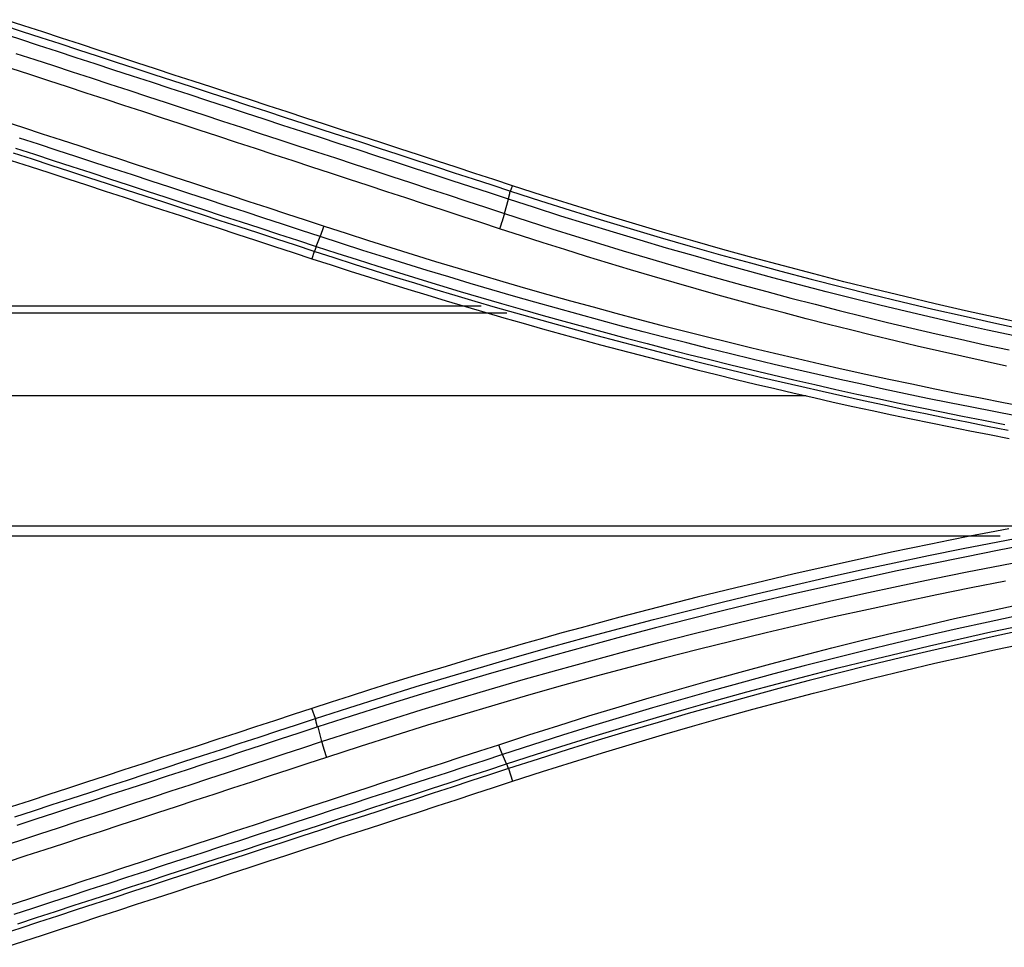
# Model space of a CAD drawing. Units: millimetres. Extents: x 0 to 5164, y 0 to 3683.
# Drawn here: x 1210 to 1234, y 2768 to 2790 of the extents above; entities that cross this region are included whole.
import ezdxf

# ---------------------------------------------------------------- set-up
doc = ezdxf.new("R2010")
doc.units = ezdxf.units.MM
doc.layers.add('LG-Product', color=3, linetype='Continuous')

msp = doc.modelspace()

# ---------------------------------------------------------------- linework, layer by layer
at = {"layer": 'LG-Product', "linetype": 'Continuous'}
for p, q in [((1222.094, 2786.243), (1222.139, 2786.375)), ((1217.33, 2784.78), (1217.274, 2784.604)), ((1186.3, 2783.463), (1221.376, 2783.463)), ((1186.3, 2783.289), (1221.999, 2783.289)), ((1186.65, 2781.287), (1229.267, 2781.287)), ((1186.65, 2778.125), (1235.327, 2778.125)), ((1186.65, 2777.875), (1233.971, 2777.875)), ((1217.358, 2773.445), (1217.275, 2773.69)), ((1222.041, 2772.229), (1222.138, 2771.922))]:
    msp.add_line(p, q, dxfattribs=at)
for points in [[(1209.789, 2790.27), (1210.244, 2790.12), (1210.7, 2789.971), (1211.156, 2789.822), (1211.612, 2789.673), (1212.068, 2789.524), (1212.524, 2789.375), (1212.979, 2789.226), (1213.435, 2789.076), (1213.891, 2788.927), (1214.347, 2788.778), (1214.803, 2788.629), (1215.258, 2788.48), (1215.714, 2788.331), (1216.17, 2788.182), (1216.626, 2788.032), (1217.081, 2787.883), (1217.537, 2787.734), (1217.993, 2787.585), (1218.449, 2787.436), (1218.904, 2787.287), (1219.36, 2787.138), (1219.816, 2786.989), (1220.272, 2786.839), (1220.727, 2786.69), (1221.183, 2786.541), (1221.639, 2786.392), (1222.094, 2786.243)], [(1222.139, 2786.375), (1221.683, 2786.525), (1221.228, 2786.674), (1220.772, 2786.823), (1220.316, 2786.972), (1219.86, 2787.121), (1219.405, 2787.27), (1218.949, 2787.419), (1218.493, 2787.569), (1218.037, 2787.718), (1217.582, 2787.867), (1217.126, 2788.016), (1216.67, 2788.165), (1216.214, 2788.314), (1215.759, 2788.464), (1215.303, 2788.613), (1214.847, 2788.762), (1214.391, 2788.911), (1213.936, 2789.06), (1213.48, 2789.21), (1213.024, 2789.359), (1212.568, 2789.508), (1212.112, 2789.657), (1211.657, 2789.806), (1211.201, 2789.955), (1210.745, 2790.105), (1210.289, 2790.254), (1209.833, 2790.403)], [(1222.039, 2786.048), (1221.583, 2786.198), (1221.128, 2786.347), (1220.672, 2786.496), (1220.216, 2786.645), (1219.761, 2786.794), (1219.305, 2786.944), (1218.849, 2787.093), (1218.393, 2787.242), (1217.938, 2787.391), (1217.482, 2787.541), (1217.026, 2787.69), (1216.57, 2787.839), (1216.115, 2787.988), (1215.659, 2788.138), (1215.203, 2788.287), (1214.747, 2788.436), (1214.292, 2788.585), (1213.836, 2788.734), (1213.38, 2788.884), (1212.924, 2789.033), (1212.468, 2789.182), (1212.013, 2789.331), (1211.557, 2789.481), (1211.101, 2789.63), (1210.645, 2789.779), (1210.189, 2789.928), (1209.734, 2790.078)], [(1210.094, 2789.586), (1210.549, 2789.437), (1211.005, 2789.288), (1211.461, 2789.138), (1211.917, 2788.989), (1212.373, 2788.839), (1212.829, 2788.69), (1213.284, 2788.541), (1213.74, 2788.391), (1214.196, 2788.242), (1214.652, 2788.093), (1215.107, 2787.943), (1215.563, 2787.794), (1216.019, 2787.645), (1216.475, 2787.495), (1216.93, 2787.346), (1217.386, 2787.197), (1217.842, 2787.047), (1218.298, 2786.898), (1218.753, 2786.749), (1219.209, 2786.599), (1219.665, 2786.45), (1220.121, 2786.301), (1220.576, 2786.151), (1221.032, 2786.002), (1221.488, 2785.853), (1221.944, 2785.703)], [(1221.827, 2785.332), (1221.371, 2785.481), (1220.916, 2785.631), (1220.46, 2785.78), (1220.004, 2785.93), (1219.549, 2786.079), (1219.093, 2786.229), (1218.637, 2786.378), (1218.182, 2786.528), (1217.726, 2786.677), (1217.27, 2786.827), (1216.815, 2786.976), (1216.359, 2787.126), (1215.903, 2787.275), (1215.447, 2787.425), (1214.992, 2787.574), (1214.536, 2787.723), (1214.08, 2787.873), (1213.624, 2788.022), (1213.169, 2788.172), (1212.713, 2788.321), (1212.257, 2788.471), (1211.801, 2788.62), (1211.346, 2788.77), (1210.89, 2788.919), (1210.434, 2789.069), (1209.978, 2789.218)], [(1209.821, 2787.936), (1210.277, 2787.787), (1210.732, 2787.637), (1211.188, 2787.488), (1211.644, 2787.338), (1212.1, 2787.189), (1212.555, 2787.04), (1213.011, 2786.89), (1213.467, 2786.741), (1213.923, 2786.591), (1214.378, 2786.442), (1214.834, 2786.292), (1215.29, 2786.143), (1215.746, 2785.993), (1216.201, 2785.844), (1216.657, 2785.694), (1217.113, 2785.545), (1217.568, 2785.396)], [(1217.475, 2785.142), (1217.019, 2785.291), (1216.564, 2785.441), (1216.108, 2785.59), (1215.652, 2785.739), (1215.196, 2785.888), (1214.741, 2786.038), (1214.285, 2786.187), (1213.829, 2786.336), (1213.373, 2786.486), (1212.918, 2786.635), (1212.462, 2786.784), (1212.006, 2786.933), (1211.55, 2787.083), (1211.094, 2787.232), (1210.639, 2787.381), (1210.183, 2787.531)], [(1217.33, 2784.78), (1216.874, 2784.929), (1216.419, 2785.078), (1215.963, 2785.227), (1215.507, 2785.376), (1215.051, 2785.525), (1214.596, 2785.674), (1214.14, 2785.823), (1213.684, 2785.972), (1213.228, 2786.121), (1212.773, 2786.27), (1212.317, 2786.419), (1211.861, 2786.568), (1211.405, 2786.717), (1210.949, 2786.866), (1210.494, 2787.015), (1210.038, 2787.165)], [(1210.086, 2787.288), (1210.541, 2787.138), (1210.997, 2786.989), (1211.453, 2786.84), (1211.909, 2786.691), (1212.364, 2786.542), (1212.82, 2786.393), (1213.276, 2786.243), (1213.732, 2786.094), (1214.188, 2785.945), (1214.643, 2785.796), (1215.099, 2785.647), (1215.555, 2785.498), (1216.01, 2785.349), (1216.466, 2785.2), (1216.922, 2785.05), (1217.378, 2784.901)], [(1209.982, 2786.99), (1210.438, 2786.841), (1210.894, 2786.692), (1211.35, 2786.543), (1211.805, 2786.394), (1212.261, 2786.245), (1212.717, 2786.096), (1213.173, 2785.946), (1213.628, 2785.797), (1214.084, 2785.648), (1214.54, 2785.499), (1214.996, 2785.35), (1215.451, 2785.201), (1215.907, 2785.052), (1216.363, 2784.903), (1216.819, 2784.753), (1217.274, 2784.604)], [(1222.039, 2786.048), (1222.041, 2786.055), (1222.042, 2786.061), (1222.044, 2786.067), (1222.046, 2786.073), (1222.047, 2786.079), (1222.049, 2786.085), (1222.051, 2786.091), (1222.052, 2786.097), (1222.054, 2786.103), (1222.055, 2786.108), (1222.056, 2786.114), (1222.058, 2786.119), (1222.059, 2786.125), (1222.06, 2786.13), (1222.062, 2786.135), (1222.063, 2786.14), (1222.064, 2786.145), (1222.065, 2786.15), (1222.066, 2786.155), (1222.068, 2786.16), (1222.069, 2786.164), (1222.07, 2786.169), (1222.071, 2786.173), (1222.071, 2786.177), (1222.072, 2786.181), (1222.073, 2786.185), (1222.074, 2786.189), (1222.075, 2786.193), (1222.075, 2786.197), (1222.076, 2786.2), (1222.077, 2786.204), (1222.077, 2786.207), (1222.078, 2786.211), (1222.078, 2786.214), (1222.079, 2786.217), (1222.079, 2786.22), (1222.08, 2786.222), (1222.08, 2786.225), (1222.08, 2786.228), (1222.081, 2786.23), (1222.081, 2786.232), (1222.081, 2786.234), (1222.081, 2786.236), (1222.081, 2786.238), (1222.081, 2786.24), (1222.081, 2786.242), (1222.081, 2786.243), (1222.081, 2786.245), (1222.081, 2786.246), (1222.081, 2786.247)], [(1222.094, 2786.243), (1222.817, 2786.009), (1223.541, 2785.78), (1224.266, 2785.555), (1224.993, 2785.335), (1225.721, 2785.119), (1226.45, 2784.908), (1227.181, 2784.701), (1227.913, 2784.499), (1228.647, 2784.301), (1229.382, 2784.108), (1230.118, 2783.92), (1230.855, 2783.736), (1231.594, 2783.557), (1232.333, 2783.382), (1233.074, 2783.213), (1233.816, 2783.048), (1234.559, 2782.888)], [(1234.609, 2783.018), (1233.869, 2783.177), (1233.13, 2783.342), (1232.391, 2783.511), (1231.653, 2783.685), (1230.916, 2783.863), (1230.18, 2784.046), (1229.445, 2784.235), (1228.711, 2784.427), (1227.977, 2784.625), (1227.244, 2784.827), (1226.513, 2785.034), (1225.782, 2785.246), (1225.051, 2785.462), (1224.322, 2785.683), (1223.593, 2785.909), (1222.866, 2786.14), (1222.139, 2786.375)], [(1221.944, 2785.703), (1222.039, 2786.048)], [(1234.313, 2782.73), (1233.658, 2782.872), (1233.005, 2783.018), (1232.352, 2783.168), (1231.7, 2783.321), (1231.049, 2783.478), (1230.398, 2783.638), (1229.749, 2783.802), (1229.101, 2783.97), (1228.453, 2784.141), (1227.807, 2784.316), (1227.162, 2784.495), (1226.518, 2784.677), (1225.875, 2784.862), (1225.233, 2785.051), (1224.592, 2785.244), (1223.952, 2785.44), (1223.313, 2785.639), (1222.676, 2785.842), (1222.039, 2786.048)], [(1221.944, 2785.703), (1221.942, 2785.697), (1221.94, 2785.69), (1221.938, 2785.684), (1221.936, 2785.677), (1221.934, 2785.67), (1221.932, 2785.664), (1221.93, 2785.657), (1221.928, 2785.65), (1221.926, 2785.643), (1221.924, 2785.636), (1221.922, 2785.629), (1221.92, 2785.622), (1221.918, 2785.615), (1221.916, 2785.607), (1221.914, 2785.6), (1221.911, 2785.593), (1221.909, 2785.585), (1221.907, 2785.578), (1221.905, 2785.571), (1221.902, 2785.563), (1221.9, 2785.556), (1221.898, 2785.548), (1221.895, 2785.54), (1221.893, 2785.533), (1221.891, 2785.525), (1221.888, 2785.518), (1221.886, 2785.51), (1221.883, 2785.502), (1221.881, 2785.495), (1221.878, 2785.487), (1221.876, 2785.479), (1221.873, 2785.471), (1221.871, 2785.464), (1221.868, 2785.456), (1221.866, 2785.448), (1221.863, 2785.44), (1221.861, 2785.432), (1221.858, 2785.425), (1221.856, 2785.417), (1221.853, 2785.409), (1221.851, 2785.401), (1221.848, 2785.393), (1221.845, 2785.386), (1221.843, 2785.378), (1221.84, 2785.37), (1221.838, 2785.363), (1221.835, 2785.355), (1221.832, 2785.347), (1221.83, 2785.339), (1221.827, 2785.332)], [(1221.944, 2785.703), (1222.518, 2785.516), (1223.093, 2785.331), (1223.669, 2785.15), (1224.246, 2784.971), (1224.824, 2784.796), (1225.403, 2784.623), (1225.982, 2784.453), (1226.563, 2784.287), (1227.144, 2784.123), (1227.727, 2783.962), (1228.31, 2783.804), (1228.894, 2783.649), (1229.479, 2783.497), (1230.065, 2783.348), (1230.651, 2783.202), (1231.238, 2783.059), (1231.826, 2782.919), (1232.415, 2782.782), (1233.004, 2782.647), (1233.594, 2782.516), (1234.185, 2782.388)], [(1217.475, 2785.142), (1217.477, 2785.146), (1217.478, 2785.15), (1217.48, 2785.154), (1217.482, 2785.158), (1217.483, 2785.163), (1217.485, 2785.167), (1217.487, 2785.171), (1217.488, 2785.175), (1217.49, 2785.18), (1217.492, 2785.184), (1217.494, 2785.189), (1217.495, 2785.194), (1217.497, 2785.198), (1217.499, 2785.203), (1217.501, 2785.208), (1217.503, 2785.212), (1217.504, 2785.217), (1217.506, 2785.222), (1217.508, 2785.227), (1217.51, 2785.232), (1217.512, 2785.237), (1217.514, 2785.242), (1217.516, 2785.247), (1217.517, 2785.252), (1217.519, 2785.257), (1217.521, 2785.262), (1217.523, 2785.267), (1217.525, 2785.273), (1217.527, 2785.278), (1217.529, 2785.283), (1217.531, 2785.289), (1217.533, 2785.294), (1217.535, 2785.3), (1217.537, 2785.305), (1217.539, 2785.31), (1217.541, 2785.316), (1217.542, 2785.321), (1217.544, 2785.327), (1217.546, 2785.333), (1217.548, 2785.338), (1217.55, 2785.344), (1217.552, 2785.35), (1217.554, 2785.355), (1217.556, 2785.361), (1217.558, 2785.367), (1217.56, 2785.372), (1217.562, 2785.378), (1217.564, 2785.384), (1217.566, 2785.39), (1217.568, 2785.396)], [(1217.568, 2785.396), (1218.108, 2785.219), (1218.649, 2785.046), (1219.19, 2784.874), (1219.732, 2784.705), (1220.275, 2784.538), (1220.818, 2784.373), (1221.362, 2784.21), (1221.907, 2784.05), (1222.453, 2783.892), (1222.999, 2783.737), (1223.546, 2783.584), (1224.094, 2783.433), (1224.642, 2783.284), (1225.191, 2783.138), (1225.74, 2782.994), (1226.29, 2782.852), (1226.841, 2782.713), (1227.393, 2782.576), (1227.945, 2782.441), (1228.497, 2782.309), (1229.05, 2782.179), (1229.604, 2782.051), (1230.158, 2781.926), (1230.713, 2781.803), (1231.269, 2781.682), (1231.824, 2781.564), (1232.381, 2781.448), (1232.938, 2781.335), (1233.495, 2781.224), (1234.053, 2781.115), (1234.611, 2781.008)], [(1234.122, 2781.998), (1233.58, 2782.116), (1233.039, 2782.236), (1232.498, 2782.359), (1231.958, 2782.484), (1231.419, 2782.611), (1230.88, 2782.742), (1230.342, 2782.874), (1229.804, 2783.009), (1229.267, 2783.147), (1228.731, 2783.287), (1228.196, 2783.429), (1227.661, 2783.574), (1227.127, 2783.721), (1226.593, 2783.871), (1226.061, 2784.024), (1225.529, 2784.179), (1224.998, 2784.336), (1224.467, 2784.496), (1223.938, 2784.658), (1223.409, 2784.823), (1222.881, 2784.99), (1222.354, 2785.16), (1221.827, 2785.332)], [(1217.378, 2784.901), (1217.475, 2785.142)], [(1234.349, 2780.79), (1233.813, 2780.893), (1233.278, 2780.998), (1232.744, 2781.105), (1232.21, 2781.214), (1231.676, 2781.325), (1231.143, 2781.439), (1230.61, 2781.555), (1230.078, 2781.673), (1229.546, 2781.793), (1229.015, 2781.915), (1228.484, 2782.039), (1227.954, 2782.166), (1227.425, 2782.294), (1226.895, 2782.425), (1226.367, 2782.558), (1225.839, 2782.693), (1225.312, 2782.83), (1224.785, 2782.97), (1224.259, 2783.111), (1223.733, 2783.255), (1223.208, 2783.4), (1222.683, 2783.548), (1222.16, 2783.698), (1221.637, 2783.85), (1221.114, 2784.004), (1220.592, 2784.16), (1220.071, 2784.319), (1219.551, 2784.479), (1219.031, 2784.642), (1218.511, 2784.806), (1217.993, 2784.973), (1217.475, 2785.142)], [(1217.378, 2784.901), (1217.376, 2784.897), (1217.375, 2784.893), (1217.374, 2784.889), (1217.372, 2784.886), (1217.371, 2784.882), (1217.369, 2784.878), (1217.368, 2784.874), (1217.367, 2784.871), (1217.366, 2784.867), (1217.364, 2784.864), (1217.363, 2784.86), (1217.362, 2784.857), (1217.361, 2784.854), (1217.359, 2784.85), (1217.358, 2784.847), (1217.357, 2784.844), (1217.356, 2784.841), (1217.355, 2784.838), (1217.354, 2784.835), (1217.353, 2784.832), (1217.352, 2784.83), (1217.351, 2784.827), (1217.35, 2784.824), (1217.349, 2784.822), (1217.348, 2784.819), (1217.347, 2784.817), (1217.346, 2784.814), (1217.345, 2784.812), (1217.344, 2784.81), (1217.343, 2784.808), (1217.342, 2784.806), (1217.341, 2784.804), (1217.341, 2784.802), (1217.34, 2784.8), (1217.339, 2784.798), (1217.338, 2784.796), (1217.337, 2784.795), (1217.337, 2784.793), (1217.336, 2784.791), (1217.335, 2784.79), (1217.335, 2784.789), (1217.334, 2784.787), (1217.334, 2784.786), (1217.333, 2784.785), (1217.332, 2784.784), (1217.332, 2784.783), (1217.331, 2784.782), (1217.331, 2784.781), (1217.331, 2784.78), (1217.33, 2784.78)], [(1234.162, 2780.438), (1233.659, 2780.535), (1233.157, 2780.633), (1232.655, 2780.734), (1232.154, 2780.836), (1231.652, 2780.94), (1231.152, 2781.047), (1230.652, 2781.155), (1230.152, 2781.265), (1229.653, 2781.377), (1229.154, 2781.491), (1228.655, 2781.606), (1228.157, 2781.724), (1227.66, 2781.843), (1227.163, 2781.965), (1226.666, 2782.088), (1226.17, 2782.213), (1225.674, 2782.34), (1225.179, 2782.469), (1224.685, 2782.599), (1224.19, 2782.732), (1223.697, 2782.866), (1223.204, 2783.003), (1222.711, 2783.141), (1222.219, 2783.281), (1221.728, 2783.422), (1221.237, 2783.566), (1220.747, 2783.711), (1220.257, 2783.858), (1219.768, 2784.007), (1219.279, 2784.158), (1218.791, 2784.311), (1218.303, 2784.465), (1217.816, 2784.622), (1217.33, 2784.78)], [(1217.378, 2784.901), (1217.875, 2784.74), (1218.373, 2784.58), (1218.872, 2784.422), (1219.371, 2784.266), (1219.87, 2784.112), (1220.371, 2783.959), (1220.872, 2783.809), (1221.373, 2783.661), (1221.875, 2783.514), (1222.378, 2783.369), (1222.881, 2783.227), (1223.385, 2783.086), (1223.89, 2782.947), (1224.394, 2782.81), (1224.9, 2782.675), (1225.406, 2782.542), (1225.912, 2782.411), (1226.419, 2782.282), (1226.927, 2782.155), (1227.435, 2782.03), (1227.944, 2781.906), (1228.453, 2781.785), (1228.962, 2781.666), (1229.472, 2781.549), (1229.982, 2781.433), (1230.493, 2781.32), (1231.005, 2781.209), (1231.517, 2781.099), (1232.029, 2780.992), (1232.542, 2780.886), (1233.055, 2780.783), (1233.568, 2780.682), (1234.082, 2780.582)], [(1217.274, 2784.604), (1217.739, 2784.453), (1218.203, 2784.304), (1218.668, 2784.156), (1219.134, 2784.01), (1219.599, 2783.866), (1220.065, 2783.723), (1220.532, 2783.583), (1220.998, 2783.443), (1221.465, 2783.306), (1221.932, 2783.17), (1222.4, 2783.036), (1222.868, 2782.904), (1223.336, 2782.773), (1223.804, 2782.645), (1224.273, 2782.517), (1224.742, 2782.392), (1225.211, 2782.268), (1225.681, 2782.146), (1226.151, 2782.026), (1226.621, 2781.907), (1227.091, 2781.791), (1227.562, 2781.675), (1228.033, 2781.562), (1228.505, 2781.45), (1228.976, 2781.34), (1229.448, 2781.232), (1229.921, 2781.125), (1230.393, 2781.02), (1230.866, 2780.917), (1231.339, 2780.816), (1231.813, 2780.716), (1232.287, 2780.618), (1232.761, 2780.522), (1233.235, 2780.427), (1233.71, 2780.334), (1234.184, 2780.243)], [(1234.183, 2778.051), (1233.708, 2777.96), (1233.233, 2777.867), (1232.759, 2777.773), (1232.285, 2777.676), (1231.811, 2777.578), (1231.337, 2777.479), (1230.864, 2777.377), (1230.391, 2777.274), (1229.918, 2777.169), (1229.446, 2777.062), (1228.974, 2776.954), (1228.502, 2776.844), (1228.031, 2776.732), (1227.56, 2776.619), (1227.089, 2776.504), (1226.619, 2776.387), (1226.148, 2776.268), (1225.679, 2776.148), (1225.209, 2776.026), (1224.74, 2775.902), (1224.271, 2775.777), (1223.802, 2775.65), (1223.334, 2775.521), (1222.866, 2775.39), (1222.398, 2775.258), (1221.931, 2775.124), (1221.464, 2774.988), (1220.997, 2774.851), (1220.531, 2774.712), (1220.065, 2774.571), (1219.599, 2774.429), (1219.133, 2774.284), (1218.668, 2774.138), (1218.203, 2773.991), (1217.739, 2773.841), (1217.275, 2773.69)], [(1217.358, 2773.445), (1218.171, 2773.708), (1218.986, 2773.966), (1219.802, 2774.22), (1220.621, 2774.468), (1221.44, 2774.711), (1222.261, 2774.949), (1223.084, 2775.182), (1223.909, 2775.41), (1224.735, 2775.632), (1225.563, 2775.85), (1226.392, 2776.062), (1227.223, 2776.269), (1228.055, 2776.471), (1228.888, 2776.668), (1229.723, 2776.859), (1230.559, 2777.045), (1231.396, 2777.226), (1232.234, 2777.401), (1233.073, 2777.571), (1233.913, 2777.736), (1234.755, 2777.895)], [(1234.788, 2777.689), (1233.947, 2777.529), (1233.108, 2777.365), (1232.27, 2777.195), (1231.433, 2777.02), (1230.597, 2776.839), (1229.762, 2776.653), (1228.929, 2776.462), (1228.096, 2776.266), (1227.266, 2776.064), (1226.436, 2775.857), (1225.608, 2775.645), (1224.781, 2775.427), (1223.956, 2775.205), (1223.133, 2774.977), (1222.311, 2774.744), (1221.491, 2774.506), (1220.672, 2774.264), (1219.855, 2774.015), (1219.04, 2773.762), (1218.226, 2773.504), (1217.414, 2773.241)], [(1217.509, 2772.886), (1218.319, 2773.149), (1219.131, 2773.408), (1219.945, 2773.661), (1220.76, 2773.909), (1221.577, 2774.151), (1222.396, 2774.389), (1223.216, 2774.622), (1224.038, 2774.849), (1224.861, 2775.071), (1225.686, 2775.288), (1226.512, 2775.5), (1227.34, 2775.706), (1228.169, 2775.907), (1228.999, 2776.103), (1229.831, 2776.294), (1230.663, 2776.479), (1231.497, 2776.659), (1232.332, 2776.834), (1233.169, 2777.004), (1234.006, 2777.168), (1234.845, 2777.326)], [(1234.096, 2776.778), (1233.264, 2776.615), (1232.433, 2776.447), (1231.602, 2776.273), (1230.773, 2776.094), (1229.945, 2775.91), (1229.117, 2775.72), (1228.291, 2775.525), (1227.465, 2775.325), (1226.64, 2775.119), (1225.817, 2774.908), (1224.994, 2774.692), (1224.172, 2774.47), (1223.351, 2774.243), (1222.53, 2774.011), (1221.711, 2773.773), (1220.893, 2773.53), (1220.075, 2773.281), (1219.259, 2773.027), (1218.443, 2772.768), (1217.629, 2772.503)], [(1221.806, 2772.811), (1222.533, 2773.048), (1223.262, 2773.28), (1223.992, 2773.508), (1224.723, 2773.73), (1225.457, 2773.948), (1226.191, 2774.162), (1226.927, 2774.37), (1227.665, 2774.574), (1228.404, 2774.773), (1229.144, 2774.968), (1229.886, 2775.158), (1230.629, 2775.343), (1231.373, 2775.523), (1232.118, 2775.698), (1232.864, 2775.869), (1233.612, 2776.035), (1234.361, 2776.197)], [(1234.422, 2775.946), (1233.675, 2775.785), (1232.929, 2775.619), (1232.185, 2775.449), (1231.441, 2775.274), (1230.699, 2775.094), (1229.958, 2774.91), (1229.218, 2774.721), (1228.48, 2774.527), (1227.742, 2774.328), (1227.007, 2774.125), (1226.272, 2773.917), (1225.539, 2773.705), (1224.808, 2773.487), (1224.078, 2773.265), (1223.35, 2773.039), (1222.623, 2772.807), (1221.897, 2772.571)], [(1221.995, 2772.343), (1222.719, 2772.577), (1223.444, 2772.807), (1224.171, 2773.033), (1224.899, 2773.253), (1225.629, 2773.47), (1226.36, 2773.681), (1227.093, 2773.889), (1227.826, 2774.091), (1228.562, 2774.289), (1229.298, 2774.483), (1230.036, 2774.672), (1230.775, 2774.856), (1231.515, 2775.035), (1232.257, 2775.21), (1232.999, 2775.38), (1233.743, 2775.546), (1234.488, 2775.706)], [(1234.519, 2775.586), (1233.775, 2775.426), (1233.033, 2775.261), (1232.291, 2775.091), (1231.55, 2774.916), (1230.811, 2774.737), (1230.073, 2774.553), (1229.336, 2774.365), (1228.6, 2774.171), (1227.866, 2773.974), (1227.133, 2773.771), (1226.402, 2773.565), (1225.671, 2773.353), (1224.943, 2773.137), (1224.215, 2772.917), (1223.489, 2772.692), (1222.764, 2772.463), (1222.041, 2772.229)], [(1222.138, 2771.922), (1222.865, 2772.157), (1223.592, 2772.388), (1224.32, 2772.613), (1225.049, 2772.834), (1225.779, 2773.051), (1226.509, 2773.262), (1227.241, 2773.469), (1227.973, 2773.671), (1228.707, 2773.869), (1229.441, 2774.061), (1230.176, 2774.249), (1230.912, 2774.432), (1231.648, 2774.611), (1232.386, 2774.785), (1233.124, 2774.954), (1233.864, 2775.118), (1234.604, 2775.278)], [(1217.275, 2773.69), (1216.819, 2773.541), (1216.363, 2773.392), (1215.907, 2773.243), (1215.451, 2773.093), (1214.995, 2772.944), (1214.539, 2772.795), (1214.083, 2772.646), (1213.627, 2772.496), (1213.171, 2772.347), (1212.715, 2772.198), (1212.259, 2772.049), (1211.803, 2771.9), (1211.347, 2771.75), (1210.891, 2771.601), (1210.436, 2771.452), (1209.98, 2771.303)], [(1210.063, 2771.057), (1210.519, 2771.206), (1210.974, 2771.356), (1211.43, 2771.505), (1211.886, 2771.654), (1212.342, 2771.803), (1212.798, 2771.952), (1213.254, 2772.102), (1213.71, 2772.251), (1214.166, 2772.4), (1214.622, 2772.549), (1215.078, 2772.698), (1215.534, 2772.848), (1215.99, 2772.997), (1216.446, 2773.146), (1216.902, 2773.295), (1217.358, 2773.445)], [(1217.407, 2773.239), (1217.406, 2773.246), (1217.404, 2773.252), (1217.402, 2773.259), (1217.4, 2773.265), (1217.399, 2773.271), (1217.397, 2773.278), (1217.396, 2773.284), (1217.394, 2773.29), (1217.393, 2773.296), (1217.391, 2773.302), (1217.39, 2773.308), (1217.388, 2773.313), (1217.387, 2773.319), (1217.386, 2773.324), (1217.385, 2773.33), (1217.383, 2773.335), (1217.382, 2773.34), (1217.381, 2773.345), (1217.38, 2773.35), (1217.379, 2773.355), (1217.378, 2773.36), (1217.377, 2773.365), (1217.376, 2773.369), (1217.375, 2773.374), (1217.374, 2773.378), (1217.374, 2773.383), (1217.373, 2773.387), (1217.372, 2773.391), (1217.371, 2773.395), (1217.371, 2773.398), (1217.37, 2773.402), (1217.37, 2773.406), (1217.369, 2773.409), (1217.369, 2773.412), (1217.368, 2773.415), (1217.368, 2773.419), (1217.368, 2773.421), (1217.367, 2773.424), (1217.367, 2773.427), (1217.367, 2773.43), (1217.367, 2773.432), (1217.367, 2773.434), (1217.367, 2773.436), (1217.367, 2773.438), (1217.367, 2773.44), (1217.367, 2773.442), (1217.367, 2773.444), (1217.367, 2773.445), (1217.368, 2773.447), (1217.368, 2773.448)], [(1217.414, 2773.241), (1216.958, 2773.092), (1216.502, 2772.942), (1216.046, 2772.793), (1215.59, 2772.644), (1215.134, 2772.494), (1214.678, 2772.345), (1214.222, 2772.196), (1213.766, 2772.047), (1213.311, 2771.897), (1212.855, 2771.748), (1212.399, 2771.599), (1211.943, 2771.449), (1211.487, 2771.3), (1211.031, 2771.151), (1210.575, 2771.001), (1210.119, 2770.852)], [(1217.414, 2773.241), (1217.509, 2772.886)], [(1209.759, 2770.346), (1210.214, 2770.495), (1210.67, 2770.645), (1211.126, 2770.794), (1211.582, 2770.943), (1212.038, 2771.093), (1212.494, 2771.242), (1212.95, 2771.392), (1213.406, 2771.541), (1213.862, 2771.691), (1214.318, 2771.84), (1214.774, 2771.989), (1215.229, 2772.139), (1215.685, 2772.288), (1216.141, 2772.438), (1216.597, 2772.587), (1217.053, 2772.737), (1217.509, 2772.886)], [(1209.952, 2768.925), (1210.408, 2769.074), (1210.864, 2769.224), (1211.32, 2769.373), (1211.775, 2769.523), (1212.231, 2769.672), (1212.687, 2769.822), (1213.143, 2769.971), (1213.599, 2770.121), (1214.055, 2770.27), (1214.511, 2770.419), (1214.967, 2770.569), (1215.422, 2770.718), (1215.878, 2770.868), (1216.334, 2771.017), (1216.79, 2771.167), (1217.246, 2771.316), (1217.702, 2771.466), (1218.158, 2771.615), (1218.614, 2771.765), (1219.07, 2771.914), (1219.526, 2772.064), (1219.982, 2772.213), (1220.438, 2772.363), (1220.894, 2772.512), (1221.35, 2772.662), (1221.806, 2772.811)], [(1217.509, 2772.886), (1217.511, 2772.879), (1217.513, 2772.873), (1217.515, 2772.866), (1217.517, 2772.859), (1217.519, 2772.852), (1217.521, 2772.845), (1217.523, 2772.838), (1217.525, 2772.83), (1217.527, 2772.823), (1217.529, 2772.816), (1217.531, 2772.809), (1217.533, 2772.801), (1217.535, 2772.794), (1217.538, 2772.786), (1217.54, 2772.779), (1217.542, 2772.771), (1217.544, 2772.763), (1217.547, 2772.756), (1217.549, 2772.748), (1217.551, 2772.74), (1217.554, 2772.733), (1217.556, 2772.725), (1217.558, 2772.717), (1217.561, 2772.709), (1217.563, 2772.701), (1217.566, 2772.693), (1217.568, 2772.685), (1217.571, 2772.677), (1217.573, 2772.669), (1217.576, 2772.661), (1217.578, 2772.653), (1217.581, 2772.645), (1217.584, 2772.637), (1217.586, 2772.629), (1217.589, 2772.621), (1217.591, 2772.613), (1217.594, 2772.605), (1217.597, 2772.598), (1217.599, 2772.59), (1217.602, 2772.582), (1217.605, 2772.574), (1217.607, 2772.566), (1217.61, 2772.558), (1217.613, 2772.55), (1217.615, 2772.542), (1217.618, 2772.534), (1217.621, 2772.526), (1217.623, 2772.518), (1217.626, 2772.511), (1217.629, 2772.503)], [(1221.897, 2772.571), (1221.895, 2772.575), (1221.894, 2772.579), (1221.892, 2772.583), (1221.891, 2772.587), (1221.889, 2772.591), (1221.887, 2772.595), (1221.886, 2772.599), (1221.884, 2772.603), (1221.882, 2772.607), (1221.881, 2772.611), (1221.879, 2772.615), (1221.877, 2772.62), (1221.875, 2772.624), (1221.874, 2772.629), (1221.872, 2772.633), (1221.87, 2772.637), (1221.868, 2772.642), (1221.866, 2772.647), (1221.865, 2772.651), (1221.863, 2772.656), (1221.861, 2772.661), (1221.859, 2772.665), (1221.857, 2772.67), (1221.856, 2772.675), (1221.854, 2772.68), (1221.852, 2772.685), (1221.85, 2772.69), (1221.848, 2772.695), (1221.846, 2772.7), (1221.844, 2772.705), (1221.842, 2772.71), (1221.841, 2772.715), (1221.839, 2772.72), (1221.837, 2772.725), (1221.835, 2772.73), (1221.833, 2772.736), (1221.831, 2772.741), (1221.829, 2772.746), (1221.827, 2772.751), (1221.825, 2772.757), (1221.823, 2772.762), (1221.821, 2772.767), (1221.819, 2772.773), (1221.818, 2772.778), (1221.816, 2772.784), (1221.814, 2772.789), (1221.812, 2772.795), (1221.81, 2772.8), (1221.808, 2772.806), (1221.806, 2772.811)], [(1221.897, 2772.571), (1221.441, 2772.422), (1220.985, 2772.273), (1220.529, 2772.123), (1220.073, 2771.974), (1219.617, 2771.825), (1219.161, 2771.675), (1218.705, 2771.526), (1218.249, 2771.377), (1217.793, 2771.227), (1217.337, 2771.078), (1216.881, 2770.929), (1216.426, 2770.779), (1215.97, 2770.63), (1215.514, 2770.481), (1215.058, 2770.331), (1214.602, 2770.182), (1214.146, 2770.033), (1213.69, 2769.884), (1213.234, 2769.734), (1212.778, 2769.585), (1212.322, 2769.436), (1211.866, 2769.286), (1211.411, 2769.137), (1210.955, 2768.988), (1210.499, 2768.839), (1210.043, 2768.689)], [(1221.995, 2772.343), (1221.897, 2772.571)], [(1217.629, 2772.503), (1217.173, 2772.353), (1216.717, 2772.204), (1216.261, 2772.054), (1215.805, 2771.905), (1215.349, 2771.755), (1214.893, 2771.605), (1214.437, 2771.456), (1213.982, 2771.306), (1213.526, 2771.157), (1213.07, 2771.007), (1212.614, 2770.858), (1212.158, 2770.708), (1211.702, 2770.558), (1211.246, 2770.409), (1210.791, 2770.259), (1210.335, 2770.11), (1209.879, 2769.96)], [(1210.14, 2768.465), (1210.596, 2768.614), (1211.052, 2768.763), (1211.508, 2768.913), (1211.964, 2769.062), (1212.42, 2769.211), (1212.876, 2769.36), (1213.331, 2769.509), (1213.787, 2769.658), (1214.243, 2769.807), (1214.699, 2769.957), (1215.155, 2770.106), (1215.611, 2770.255), (1216.067, 2770.404), (1216.523, 2770.553), (1216.979, 2770.702), (1217.435, 2770.851), (1217.891, 2771.001), (1218.347, 2771.15), (1218.803, 2771.299), (1219.259, 2771.448), (1219.715, 2771.597), (1220.171, 2771.746), (1220.627, 2771.896), (1221.083, 2772.045), (1221.539, 2772.194), (1221.995, 2772.343)], [(1221.995, 2772.343), (1221.996, 2772.339), (1221.997, 2772.336), (1221.999, 2772.332), (1222, 2772.328), (1222.001, 2772.325), (1222.003, 2772.321), (1222.004, 2772.318), (1222.005, 2772.314), (1222.006, 2772.311), (1222.007, 2772.308), (1222.009, 2772.305), (1222.01, 2772.301), (1222.011, 2772.298), (1222.012, 2772.295), (1222.013, 2772.292), (1222.014, 2772.289), (1222.016, 2772.287), (1222.017, 2772.284), (1222.018, 2772.281), (1222.019, 2772.278), (1222.02, 2772.276), (1222.021, 2772.273), (1222.022, 2772.271), (1222.023, 2772.268), (1222.024, 2772.266), (1222.025, 2772.264), (1222.026, 2772.261), (1222.027, 2772.259), (1222.027, 2772.257), (1222.028, 2772.255), (1222.029, 2772.253), (1222.03, 2772.251), (1222.031, 2772.249), (1222.032, 2772.248), (1222.032, 2772.246), (1222.033, 2772.244), (1222.034, 2772.243), (1222.035, 2772.241), (1222.035, 2772.24), (1222.036, 2772.238), (1222.037, 2772.237), (1222.037, 2772.236), (1222.038, 2772.235), (1222.038, 2772.234), (1222.039, 2772.233), (1222.039, 2772.232), (1222.04, 2772.231), (1222.041, 2772.23), (1222.041, 2772.229), (1222.041, 2772.229)], [(1222.041, 2772.229), (1221.585, 2772.08), (1221.129, 2771.93), (1220.673, 2771.781), (1220.217, 2771.632), (1219.761, 2771.483), (1219.305, 2771.334), (1218.849, 2771.185), (1218.393, 2771.036), (1217.937, 2770.887), (1217.481, 2770.738), (1217.026, 2770.589), (1216.57, 2770.44), (1216.114, 2770.291), (1215.658, 2770.142), (1215.202, 2769.993), (1214.746, 2769.843), (1214.29, 2769.694), (1213.834, 2769.545), (1213.378, 2769.396), (1212.922, 2769.247), (1212.466, 2769.098), (1212.01, 2768.949), (1211.555, 2768.8), (1211.099, 2768.651), (1210.643, 2768.502), (1210.187, 2768.353), (1209.731, 2768.204)], [(1209.829, 2767.894), (1210.285, 2768.043), (1210.741, 2768.192), (1211.196, 2768.341), (1211.652, 2768.491), (1212.108, 2768.64), (1212.564, 2768.789), (1213.02, 2768.938), (1213.476, 2769.087), (1213.931, 2769.236), (1214.387, 2769.386), (1214.843, 2769.535), (1215.299, 2769.684), (1215.755, 2769.833), (1216.211, 2769.982), (1216.667, 2770.132), (1217.123, 2770.281), (1217.579, 2770.43), (1218.035, 2770.579), (1218.491, 2770.728), (1218.947, 2770.878), (1219.403, 2771.027), (1219.859, 2771.176), (1220.314, 2771.325), (1220.77, 2771.474), (1221.226, 2771.624), (1221.682, 2771.773), (1222.138, 2771.922)]]:
    msp.add_lwpolyline(points, dxfattribs=at)

doc.saveas('drawing.dxf')
